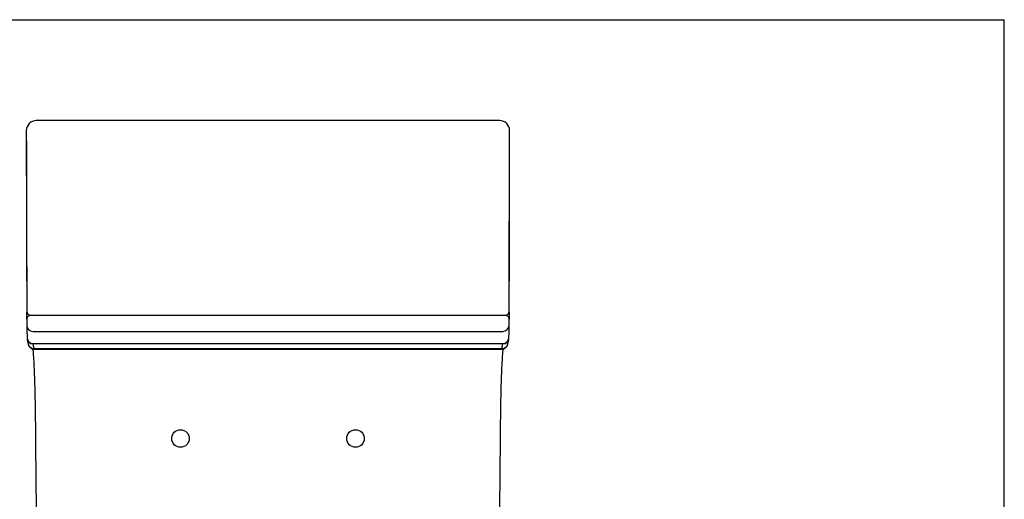
# Model space of a CAD drawing. Units: inches. Extents: x 0 to 46.8, y 0 to 33.1.
# Drawn here: x 15.8 to 46.8, y 18 to 33.1 of the extents above; entities that cross this region are included whole.
import ezdxf

# ---------------------------------------------------------------- set-up
doc = ezdxf.new("R2010")
doc.units = ezdxf.units.IN
doc.header["$LTSCALE"] = 2.574606
doc.header["$MEASUREMENT"] = 0
doc.layers.get('0').update_dxf_attribs({"linetype": 'CONTINUOUS'})
doc.layers.add('_SURFACE', color=7, linetype='CONTINUOUS')

msp = doc.modelspace()

# ---------------------------------------------------------------- linework, layer by layer
at = {"color": 7, "linetype": 'CONTINUOUS'}
for p, q in [((0, 33.11), (46.811, 33.11)), ((46.811, 0), (46.811, 33.11)), ((30.922, 29.933), (16.336, 29.933)), ((16.021, 29.618), (16.034, 23.923)), ((31.224, 23.923), (31.237, 29.618)), ((16.034, 23.682), (16.034, 23.916)), ((16.034, 23.913), (16.034, 23.913)), ((31.224, 23.916), (31.224, 23.682)), ((31.224, 23.913), (31.224, 23.913)), ((16.034, 23.772), (16.034, 23.802)), ((16.034, 23.677), (16.035, 23.492)), ((16.152, 23.805), (31.106, 23.805)), ((31.106, 23.795), (16.152, 23.795)), ((16.153, 23.795), (16.153, 23.805)), ((31.105, 23.805), (31.105, 23.795)), ((31.105, 23.797), (31.105, 23.795)), ((31.223, 23.492), (31.224, 23.677)), ((31.224, 23.818), (31.224, 23.773)), ((16.035, 23.492), (16.035, 23.49)), ((16.035, 23.49), (16.037, 23.349)), ((16.037, 23.349), (16.043, 23.1)), ((16.232, 23.296), (31.026, 23.296)), ((31.215, 23.097), (31.219, 23.267)), ((31.219, 23.267), (31.223, 23.49)), ((31.223, 23.49), (31.223, 23.492)), ((16.043, 23.1), (16.043, 23.087)), ((16.043, 23.095), (16.043, 23.095)), ((31.215, 23.104), (31.215, 23.104)), ((31.215, 23.095), (31.215, 23.097)), ((31.215, 23.095), (31.215, 23.095)), ((16.081, 22.896), (16.081, 22.896)), ((16.225, 22.747), (16.229, 22.708)), ((16.229, 22.708), (16.232, 22.658)), ((16.232, 22.658), (16.236, 22.604)), ((16.24, 22.902), (16.24, 22.912)), ((16.24, 22.912), (31.018, 22.912)), ((16.274, 22.741), (16.274, 22.743)), ((16.274, 22.741), (21.175, 22.742)), ((21.175, 22.742), (26.082, 22.742)), ((30.984, 22.741), (30.984, 22.743)), ((31.018, 22.902), (31.018, 22.912)), ((16.236, 22.604), (16.24, 22.546)), ((16.24, 22.546), (16.245, 22.484)), ((16.245, 22.484), (16.249, 22.416)), ((16.249, 22.416), (16.253, 22.345)), ((16.253, 22.345), (16.257, 22.27)), ((16.257, 22.27), (16.261, 22.19)), ((16.261, 22.19), (16.265, 22.108)), ((16.265, 22.108), (16.269, 22.023)), ((16.269, 22.023), (16.272, 21.935)), ((16.272, 21.935), (16.276, 21.843)), ((16.276, 21.843), (16.279, 21.747)), ((16.279, 21.747), (16.282, 21.647)), ((16.282, 21.647), (16.285, 21.541)), ((16.285, 21.541), (16.288, 21.431)), ((16.288, 21.431), (16.29, 21.315)), ((16.29, 21.315), (16.292, 21.194)), ((16.292, 21.194), (16.295, 21.068)), ((16.295, 21.068), (16.297, 20.938)), ((16.297, 20.938), (16.299, 20.803)), ((16.299, 20.803), (16.301, 20.663)), ((16.301, 20.663), (16.303, 20.52)), ((16.303, 20.52), (16.305, 20.372)), ((16.305, 20.372), (16.307, 20.22)), ((16.307, 20.22), (16.308, 20.065)), ((16.308, 20.065), (16.31, 19.905)), ((16.31, 19.905), (16.312, 19.659)), ((16.312, 19.659), (16.314, 19.404)), ((16.314, 19.404), (16.316, 19.049)), ((16.316, 19.049), (16.335, 16.111))]:
    msp.add_line(p, q, dxfattribs=at)
for points in [[(16.021, 29.618), (16.022, 28.985), (16.023, 28.352), (16.024, 27.719), (16.025, 27.087), (16.026, 26.454), (16.028, 25.821), (16.03, 25.188), (16.032, 24.556), (16.034, 23.923)], [(31.224, 23.923), (31.226, 24.556), (31.228, 25.188), (31.23, 25.821), (31.232, 26.454), (31.233, 27.087), (31.234, 27.719), (31.235, 28.352), (31.237, 28.985), (31.237, 29.618)], [(16.153, 23.795), (16.153, 23.795), (16.153, 23.795), (16.153, 23.796)], [(31.105, 23.795), (31.105, 23.795), (31.105, 23.795)], [(16.043, 23.087), (16.044, 23.078), (16.044, 23.068), (16.045, 23.056), (16.047, 23.043), (16.049, 23.029), (16.051, 23.017), (16.054, 23.004), (16.056, 22.992), (16.059, 22.98), (16.062, 22.969), (16.065, 22.958), (16.07, 22.937)], [(31.177, 22.895), (31.179, 22.905), (31.182, 22.916), (31.185, 22.927), (31.188, 22.937), (31.193, 22.958)], [(31.193, 22.958), (31.196, 22.969), (31.199, 22.98), (31.202, 22.992), (31.205, 23.004), (31.207, 23.017), (31.209, 23.029), (31.211, 23.043), (31.213, 23.056), (31.214, 23.068), (31.214, 23.078), (31.215, 23.087), (31.215, 23.095)], [(16.07, 22.937), (16.073, 22.927), (16.076, 22.916), (16.079, 22.905)], [(16.079, 22.905), (16.081, 22.895), (16.083, 22.887), (16.085, 22.879), (16.088, 22.871), (16.091, 22.863), (16.095, 22.856), (16.098, 22.848), (16.102, 22.841), (16.106, 22.834), (16.111, 22.827), (16.116, 22.82), (16.121, 22.813), (16.126, 22.807), (16.132, 22.801), (16.138, 22.795), (16.144, 22.79), (16.15, 22.784), (16.157, 22.779), (16.163, 22.775), (16.17, 22.77), (16.177, 22.766), (16.185, 22.762), (16.192, 22.758), (16.2, 22.755), (16.207, 22.752), (16.215, 22.75), (16.223, 22.747), (16.231, 22.745), (16.239, 22.744), (16.247, 22.743), (16.255, 22.742), (16.263, 22.741), (16.271, 22.741), (16.274, 22.741)], [(26.082, 22.742), (29.353, 22.741), (30.984, 22.741)], [(30.984, 22.741), (30.987, 22.741), (30.996, 22.741), (31.004, 22.742), (31.012, 22.743), (31.02, 22.744), (31.028, 22.746), (31.036, 22.748), (31.044, 22.75), (31.051, 22.752), (31.059, 22.755), (31.066, 22.759), (31.074, 22.762), (31.081, 22.766), (31.088, 22.77), (31.095, 22.775), (31.102, 22.78), (31.108, 22.785), (31.115, 22.79), (31.121, 22.796), (31.127, 22.801), (31.132, 22.808), (31.137, 22.814), (31.143, 22.82), (31.147, 22.827), (31.152, 22.834), (31.156, 22.841), (31.16, 22.849), (31.164, 22.856), (31.167, 22.864), (31.17, 22.871), (31.173, 22.879), (31.175, 22.887), (31.177, 22.895)]]:
    msp.add_lwpolyline(points, dxfattribs=at)
msp.add_circle((20.873, 19.924), 0.276, dxfattribs=at)
for centre, radius, start, end in [((16.336, 29.618), 0.315, 90, 180.0752), ((30.922, 29.618), 0.315, 359.9248, 90), ((16.152, 23.923), 0.118, 180.1851, 270), ((31.106, 23.923), 0.118, 270, 359.8149), ((16.152, 23.677), 0.118, 90, 180.1898), ((31.106, 23.677), 0.118, 359.8102, 90), ((16.232, 23.493), 0.197, 180.9292, 181.2717), ((16.232, 23.493), 0.197, 181.2739, 270.0045), ((31.026, 23.493), 0.197, 269.9955, 358.733), ((31.026, 23.493), 0.197, 358.7352, 359.0707), ((16.239, 23.109), 0.197, 181.5072, 182.784), ((16.24, 23.109), 0.197, 182.7839, 270.0176), ((16.24, 23.099), 0.197, 181.2102, 270.0384), ((31.019, 23.109), 0.197, 269.9824, 357.2163), ((31.018, 23.099), 0.197, 269.9616, 358.7887), ((31.019, 23.109), 0.197, 357.2162, 358.4929), ((16.271, 22.939), 0.195, 192.6538, 194.7889), ((16.271, 22.939), 0.195, 194.789, 199.003), ((30.987, 22.939), 0.195, 341.2492, 345.3753), ((30.987, 22.939), 0.195, 345.3754, 347.3461)]:
    msp.add_arc(centre, radius, start, end, dxfattribs=at)
for points, knots in [([(16.274, 22.743), (16.253, 22.743), (16.212, 22.749), (16.157, 22.777), (16.112, 22.82), (16.093, 22.856), (16.087, 22.875)], [0, 0, 0, 0, 0.250818, 0.501086, 0.75075, 1, 1, 1, 1]), ([(16.274, 22.743), (16.271, 22.755), (16.266, 22.775), (16.256, 22.81), (16.247, 22.843), (16.241, 22.876), (16.24, 22.894), (16.24, 22.902)], [0, 0, 0, 0, 0.220047, 0.390587, 0.654471, 0.855392, 1, 1, 1, 1]), ([(30.984, 22.743), (30.987, 22.755), (30.992, 22.775), (31.002, 22.81), (31.011, 22.843), (31.017, 22.876), (31.018, 22.894), (31.018, 22.902)], [0, 0, 0, 0, 0.220047, 0.390586, 0.654471, 0.855392, 1, 1, 1, 1]), ([(31.172, 22.876), (31.165, 22.857), (31.146, 22.82), (31.102, 22.777), (31.046, 22.749), (31.005, 22.743), (30.984, 22.743)], [0, 0, 0, 0, 0.249248, 0.498909, 0.749176, 1, 1, 1, 1])]:
    msp.add_open_spline(points, degree=3, knots=knots, dxfattribs=at)
msp.add_open_spline([(30.984, 22.743), (28.533, 22.744), (23.629, 22.744), (18.725, 22.744), (16.274, 22.743)], degree=3, dxfattribs=at)
at = {"layer": '_SURFACE', "color": 7, "linetype": 'CONTINUOUS'}
for p, q in [((31.022, 22.604), (31.026, 22.658)), ((31.026, 22.658), (31.03, 22.708)), ((31.03, 22.708), (31.033, 22.747)), ((31.003, 22.307), (31.008, 22.381)), ((31.008, 22.381), (31.012, 22.45)), ((31.012, 22.45), (31.016, 22.515)), ((30.988, 21.979), (30.991, 22.066)), ((30.991, 22.066), (30.995, 22.149)), ((30.995, 22.149), (30.999, 22.23)), ((30.999, 22.23), (31.003, 22.307)), ((30.978, 21.697), (30.981, 21.796)), ((30.981, 21.796), (30.984, 21.889)), ((30.984, 21.889), (30.988, 21.979)), ((30.969, 21.373), (30.972, 21.486)), ((30.972, 21.486), (30.975, 21.594)), ((30.975, 21.594), (30.978, 21.697)), ((30.962, 21.003), (30.965, 21.131)), ((30.965, 21.131), (30.967, 21.255)), ((30.967, 21.255), (30.969, 21.373)), ((30.958, 20.733), (30.96, 20.871)), ((30.96, 20.871), (30.962, 21.003)), ((30.954, 20.446), (30.956, 20.592)), ((30.956, 20.592), (30.958, 20.733)), ((30.951, 20.143), (30.952, 20.296)), ((30.952, 20.296), (30.954, 20.446)), ((30.947, 19.742), (30.949, 19.985)), ((30.949, 19.985), (30.951, 20.143)), ((30.945, 19.49), (30.947, 19.742)), ((30.917, 15.36), (30.943, 19.229)), ((30.943, 19.229), (30.945, 19.49))]:
    msp.add_line(p, q, dxfattribs=at)
msp.add_lwpolyline([(31.016, 22.515), (31.02, 22.575), (31.022, 22.604)], dxfattribs=at)
msp.add_circle((26.385, 19.924), 0.276, dxfattribs=at)

doc.saveas('drawing.dxf')
